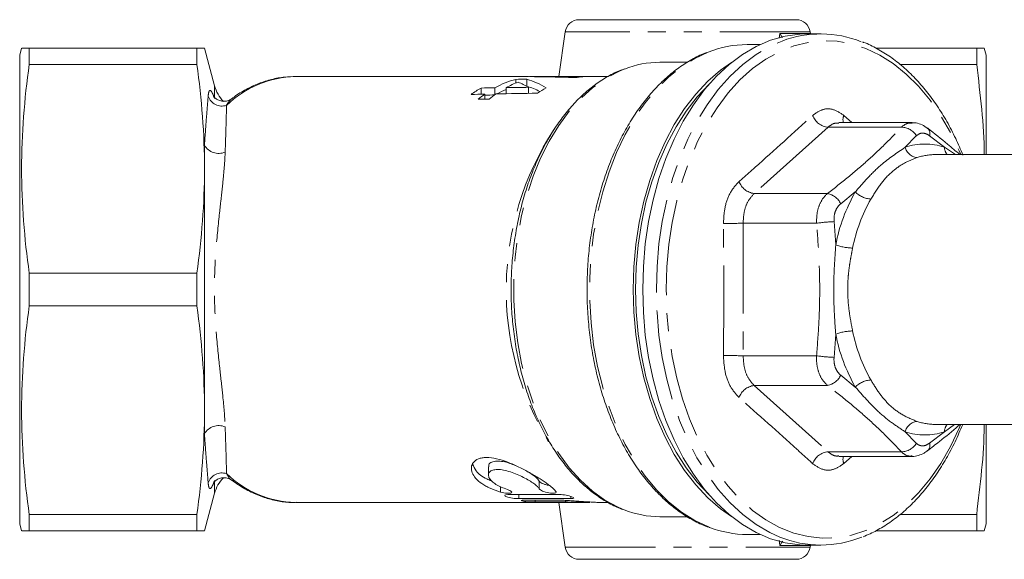
# Model space of a CAD drawing. Units: millimetres. Extents: x 138 to 266, y 81 to 277.
# Drawn here: x 138 to 208, y 92 to 130 of the extents above; entities that cross this region are included whole.
import ezdxf

# ---------------------------------------------------------------- set-up
doc = ezdxf.new("R2010")
doc.units = ezdxf.units.MM
doc.linetypes.add('PHANTOM', pattern=[12.7, 6.35, -1.27, 1.27, -1.27, 1.27, -1.27])

msp = doc.modelspace()

# ---------------------------------------------------------------- linework, layer by layer
at = {"color": 7, "linetype": 'Continuous', "lineweight": 15}
for p, q in [((177.661, 129.69), (192.922, 129.69)), ((176.671, 128.829), (176.229, 125.69)), ((194.656, 128.69), (193.694, 128.69)), ((193.928, 128.723), (193.913, 128.829)), ((193.933, 128.69), (193.928, 128.723)), ((138.426, 127.69), (138.292, 127.19)), ((138.962, 127.69), (138.962, 126.538)), ((150.756, 127.69), (138.962, 127.69)), ((150.756, 126.538), (150.756, 127.69)), ((152.001, 125.043), (151.292, 127.69)), ((190.389, 127.94), (189.475, 127.94)), ((198.517, 127.69), (205.622, 127.69)), ((205.622, 126.538), (205.622, 127.69)), ((206.292, 127.19), (206.158, 127.69)), ((138.292, 94.19), (138.292, 127.19)), ((206.292, 120.19), (206.292, 127.19)), ((150.756, 126.538), (138.962, 126.538)), ((185.27, 126.69), (183.33, 126.69)), ((200.224, 126.538), (205.622, 126.538)), ((173.759, 125.69), (157.69, 125.69)), ((157.69, 125.69), (157.74, 125.69)), ((173.194, 125.228), (173.194, 125.489)), ((173.979, 124.995), (173.979, 125.495)), ((179.677, 125.69), (175.766, 125.69)), ((170.756, 124.44), (170.756, 124.876)), ((171.726, 124.405), (171.726, 124.891)), ((172.514, 124.473), (172.514, 124.903)), ((174.088, 124.503), (174.088, 124.926)), ((171.016, 124.094), (171.016, 124.445)), ((201.074, 122.44), (195.933, 122.44)), ((151.292, 120.859), (151.292, 119.19)), ((216.655, 120.19), (202.708, 120.19)), ((151.292, 119.19), (151.292, 102.19)), ((138.962, 111.842), (138.962, 109.538)), ((150.756, 111.842), (138.962, 111.842)), ((150.756, 109.538), (150.756, 111.842)), ((150.756, 109.538), (138.962, 109.538)), ((151.292, 100.521), (151.292, 102.19)), ((202.708, 101.19), (216.143, 101.19)), ((206.292, 94.19), (206.292, 101.19)), ((195.933, 98.94), (201.074, 98.94)), ((171.27, 98.199), (171.27, 97.624)), ((151.292, 93.69), (152.001, 96.337)), ((157.69, 95.69), (178.417, 95.69)), ((157.742, 95.69), (157.69, 95.69)), ((176.229, 95.69), (176.671, 92.551)), ((179.36, 95.69), (179.681, 95.69)), ((138.962, 94.842), (138.962, 93.69)), ((150.756, 94.842), (138.962, 94.842)), ((150.756, 93.69), (150.756, 94.842)), ((183.33, 94.69), (185.275, 94.69)), ((200.227, 94.842), (205.622, 94.842)), ((205.622, 93.69), (205.622, 94.842)), ((138.292, 94.19), (138.426, 93.69)), ((150.756, 93.69), (138.962, 93.69)), ((198.522, 93.69), (205.622, 93.69)), ((206.158, 93.69), (206.292, 94.19)), ((189.475, 93.44), (190.389, 93.44)), ((193.694, 92.69), (194.656, 92.69)), ((193.913, 92.551), (193.928, 92.657)), ((193.928, 92.657), (193.933, 92.69)), ((192.922, 91.69), (177.661, 91.69))]:
    msp.add_line(p, q, dxfattribs=at)
at = {"color": 8, "linetype": 'PHANTOM', "lineweight": 0}
for p, q in [((193.913, 128.829), (176.671, 128.829)), ((191.719, 128.378), (191.779, 128.723)), ((191.779, 128.723), (193.928, 128.723)), ((152.001, 124.142), (152.001, 125.043)), ((196.272, 122.947), (196.844, 122.44)), ((195.164, 122.116), (189.97, 117.451)), ((200.327, 122.116), (195.164, 122.116)), ((201.377, 121.508), (200.587, 120.703)), ((203.35, 120.703), (202.312, 121.508)), ((203.35, 120.703), (204.137, 120.19)), ((195.133, 117.451), (189.97, 117.451)), ((197.085, 117.558), (196.057, 116.729)), ((189.192, 115.355), (189.192, 106.025)), ((194.356, 115.355), (189.192, 115.355)), ((195.589, 115.469), (195.704, 113.835)), ((195.704, 107.545), (195.589, 105.911)), ((194.356, 106.025), (189.192, 106.025)), ((196.057, 104.651), (197.085, 103.822)), ((195.133, 103.929), (189.97, 103.929)), ((189.97, 103.929), (195.164, 99.264)), ((204.063, 101.19), (203.35, 100.677)), ((200.587, 100.677), (201.377, 99.872)), ((202.312, 99.872), (203.35, 100.677)), ((200.327, 99.264), (195.164, 99.264)), ((196.839, 98.94), (196.272, 98.433)), ((152.001, 96.337), (152.001, 97.238)), ((174.849, 97.189), (174.849, 96.654)), ((172.122, 96.814), (172.122, 96.429)), ((173.407, 96.248), (173.407, 95.963)), ((174.569, 95.86), (174.569, 95.727)), ((176.701, 95.839), (176.701, 95.728)), ((177.073, 96.119), (177.073, 95.967)), ((191.779, 92.657), (191.715, 93.028)), ((176.671, 92.551), (193.913, 92.551)), ((193.928, 92.657), (191.779, 92.657))]:
    msp.add_line(p, q, dxfattribs=at)
at = {"color": 7, "linetype": 'Continuous', "lineweight": 15, "flags": 128}
for points in [[(193.694, 128.69), (193.175, 128.672), (192.141, 128.527), (191.119, 128.239), (190.119, 127.809), (189.147, 127.241), (188.211, 126.541), (187.32, 125.712), (186.48, 124.763), (185.698, 123.7), (184.981, 122.533), (184.334, 121.27), (183.762, 119.922), (183.27, 118.5), (182.862, 117.015), (182.541, 115.479), (182.31, 113.904), (182.17, 112.304), (182.124, 110.69), (182.17, 109.076), (182.31, 107.476), (182.541, 105.901), (182.862, 104.365), (183.27, 102.88), (183.762, 101.458), (184.334, 100.11), (184.981, 98.847), (185.698, 97.68), (186.48, 96.617), (187.32, 95.668), (188.211, 94.839), (189.147, 94.139), (190.119, 93.571), (191.119, 93.141), (192.141, 92.853), (193.175, 92.708), (193.694, 92.69)], [(188.366, 126.668), (187.598, 126.128), (186.704, 125.353), (185.86, 124.452), (185.072, 123.434), (184.349, 122.308), (183.695, 121.082), (183.116, 119.768), (182.618, 118.376), (182.205, 116.919), (181.88, 115.409), (181.645, 113.858), (181.504, 112.281), (181.457, 110.69), (181.504, 109.099), (181.645, 107.522), (181.88, 105.971), (182.205, 104.461), (182.618, 103.004), (183.116, 101.612), (183.695, 100.298), (184.349, 99.072), (185.072, 97.946), (185.86, 96.928), (186.704, 96.027), (187.598, 95.252), (188.366, 94.712)], [(186.827, 96.203), (186.792, 96.236), (185.96, 97.124), (185.183, 98.127), (184.469, 99.237), (183.825, 100.445), (183.254, 101.741), (182.763, 103.112), (182.355, 104.549), (182.035, 106.038), (181.804, 107.566), (181.664, 109.121), (181.618, 110.69), (181.664, 112.259), (181.804, 113.814), (182.035, 115.342), (182.355, 116.831), (182.763, 118.268), (183.254, 119.639), (183.825, 120.935), (184.469, 122.143), (185.183, 123.253), (185.96, 124.256), (186.792, 125.144), (186.827, 125.177)]]:
    msp.add_lwpolyline(points, dxfattribs=at)
at = {"color": 8, "linetype": 'PHANTOM', "lineweight": 0, "flags": 128}
for points in [[(183.085, 110.69), (183.132, 112.304), (183.271, 113.904), (183.502, 115.479), (183.823, 117.015), (184.231, 118.5), (184.723, 119.922), (185.295, 121.27), (185.942, 122.533), (186.66, 123.7), (187.442, 124.763), (188.282, 125.712), (189.173, 126.541), (190.108, 127.241), (191.08, 127.809), (191.939, 128.187)], [(183.778, 110.69), (183.825, 112.283), (183.965, 113.863), (184.196, 115.416), (184.517, 116.93), (184.925, 118.393), (185.418, 119.792), (185.989, 121.115), (186.636, 122.352), (187.353, 123.492), (188.133, 124.527), (188.97, 125.446), (189.858, 126.243), (190.789, 126.912), (191.754, 127.446), (192.747, 127.841), (193.759, 128.094), (194.782, 128.203), (195.807, 128.167), (196.825, 127.985), (197.829, 127.661), (198.809, 127.196), (199.758, 126.594), (200.668, 125.861), (201.532, 125.001), (202.341, 124.023), (203.09, 122.935), (203.773, 121.745), (204.383, 120.464), (204.5, 120.188)], [(186.824, 93.94), (186.754, 93.968), (185.786, 94.423), (184.849, 95.014), (183.95, 95.734), (183.097, 96.58), (182.297, 97.542), (181.557, 98.614), (180.883, 99.787), (180.28, 101.05), (179.754, 102.393), (179.309, 103.806), (178.948, 105.275), (178.674, 106.79), (178.491, 108.337), (178.399, 109.903), (178.399, 111.477), (178.491, 113.043), (178.674, 114.59), (178.948, 116.105), (179.309, 117.574), (179.754, 118.987), (180.28, 120.33), (180.883, 121.593), (181.557, 122.766), (182.297, 123.838), (183.097, 124.8), (183.95, 125.646), (184.849, 126.366), (185.786, 126.957), (186.722, 127.4)], [(180.822, 95.173), (180.391, 95.358), (179.47, 95.86), (178.585, 96.495), (177.741, 97.259), (176.949, 98.143), (176.213, 99.14), (175.542, 100.241), (174.941, 101.436), (174.415, 102.714), (173.969, 104.064), (173.608, 105.474), (173.334, 106.93), (173.15, 108.42), (173.057, 109.931), (173.057, 111.449), (173.15, 112.96), (173.334, 114.45), (173.608, 115.906), (173.969, 117.316), (174.415, 118.666), (174.941, 119.944), (175.542, 121.139), (176.213, 122.24), (176.949, 123.237), (177.741, 124.121), (178.585, 124.885), (179.47, 125.52), (180.391, 126.022), (180.848, 126.217)], [(191.769, 93.259), (191.08, 93.571), (190.108, 94.139), (189.173, 94.839), (188.282, 95.668), (187.442, 96.617), (186.66, 97.68), (185.942, 98.847), (185.295, 100.11), (184.723, 101.458), (184.231, 102.88), (183.823, 104.365), (183.502, 105.901), (183.271, 107.476), (183.132, 109.076), (183.085, 110.69)], [(204.485, 101.156), (204.383, 100.916), (203.773, 99.635), (203.09, 98.445), (202.341, 97.357), (201.532, 96.379), (200.668, 95.519), (199.758, 94.786), (198.809, 94.184), (197.829, 93.719), (196.825, 93.395), (195.807, 93.213), (194.782, 93.177), (193.759, 93.286), (192.747, 93.539), (191.754, 93.934), (190.789, 94.468), (189.858, 95.137), (188.97, 95.934), (188.133, 96.853), (187.353, 97.888), (186.636, 99.028), (185.989, 100.265), (185.418, 101.588), (184.925, 102.987), (184.517, 104.45), (184.196, 105.964), (183.965, 107.517), (183.825, 109.097), (183.778, 110.69)]]:
    msp.add_lwpolyline(points, dxfattribs=at)
at = {"color": 7, "linetype": 'Continuous', "lineweight": 15}
for centre, radius, start, end in [((177.661, 128.69), 1, 90, 172), ((192.922, 128.69), 1, 8, 90), ((194.656, 121.035), 7.651, 68.20318, 110.80769), ((189.509, 120.482), 7.458, 90.26013, 111.94418), ((183.348, 119.847), 6.843, 90.14909, 111.43396), ((154.416, 125.69), 2.5, 195, 224.49976), ((154.416, 95.69), 2.5, 135.72175, 165), ((183.349, 101.537), 6.847, 248.34329, 269.84847), ((189.495, 100.817), 7.377, 248.77476, 269.84905), ((194.656, 100.356), 7.661, 247.86507, 292.11126), ((177.661, 92.69), 1, 188, 270), ((192.922, 92.69), 1, 270, 352)]:
    msp.add_arc(centre, radius, start, end, dxfattribs=at)
at = {"color": 8, "linetype": 'PHANTOM', "lineweight": 0}
for centre, radius, start, end in [((157.86, 118.489), 7.203, 91.35596, 134.16424), ((152.526, 124.636), 1.03, 199.01705, 287.85126), ((195.288, 123.399), 1.29, 200.52501, 264.49044), ((197.01, 122.655), 0.794, 158.40964, 195.73665), ((193.191, 110.661), 20.668, 146.80769, 211.17977), ((200.327, 120.904), 1.212, 29.89438, 89.98541), ((201.816, 121.663), 0.52, 342.668, 46.56903), ((152.292, 121.422), 1.148, 209.36045, 293.43414), ((201.968, 116.622), 4.309, 71.29773, 108.70227), ((201.537, 120.955), 0.983, 194.86334, 263.56341), ((204.234, 120.743), 0.885, 182.58799, 218.68146), ((202.716, 116.154), 4.036, 90.11434, 108.63574), ((190.127, 118.749), 1.308, 200.29496, 263.09743), ((194.854, 116.142), 1.338, 26.00531, 77.94709), ((207.943, 111.411), 12.478, 150.48302, 168.79583), ((198.292, 118.761), 1.704, 224.91614, 266.18886), ((208.251, 111.358), 11.575, 150.48302, 168.79583), ((187.571, 213.477), 98.136, 270.13661, 270.94677), ((196.038, 103.888), 11.59, 92.22135, 98.34769), ((196.992, 117.346), 3.74, 249.85398, 268.54867), ((196.992, 104.034), 3.74, 91.45133, 110.14602), ((207.943, 109.969), 12.478, 191.20417, 209.51698), ((208.251, 110.022), 11.575, 191.20417, 209.51698), ((187.571, 7.903), 98.136, 89.05323, 89.86339), ((196.038, 117.492), 11.59, 261.65231, 267.77865), ((194.854, 105.238), 1.338, 282.05291, 333.99469), ((190.127, 102.631), 1.308, 96.90257, 159.70504), ((198.292, 102.619), 1.704, 93.81114, 135.08386), ((201.537, 100.425), 0.983, 96.43659, 165.13666), ((202.716, 105.226), 4.036, 251.36426, 269.88566), ((204.234, 100.637), 0.885, 141.31854, 177.41201), ((152.292, 99.958), 1.148, 66.56586, 150.63955), ((201.968, 104.758), 4.309, 251.29773, 288.70227), ((200.327, 100.476), 1.212, 270.01459, 330.10562), ((201.816, 99.717), 0.52, 313.42017, 17.33309), ((195.288, 97.981), 1.29, 95.50956, 159.47499), ((197.01, 98.725), 0.794, 164.26335, 201.59036), ((152.526, 96.744), 1.03, 72.14874, 160.98295), ((157.86, 102.891), 7.203, 225.83576, 268.64404)]:
    msp.add_arc(centre, radius, start, end, dxfattribs=at)
at = {"color": 7, "linetype": 'Continuous', "lineweight": 15}
for centre, major_axis, ratio, start_param, end_param in [((174.702, 110.69), (0, 15), 0.616037, 0.163927, 0.327917), ((228.467, 110.69), (338.691, 0), 0.044288, 1.732374, 1.734723), ((173.759, 110.69), (0, 15), 0.616037, 6.24673, 6.304717), ((172.572, 110.69), (45.893, 0), 0.326847, 1.465656, 1.549264), ((172.626, 110.69), (0, 15), 0.561063, 5.956058, 6.121607), ((175.766, 110.69), (45.84, 0), 0.327224, 1.523729, 1.605628), ((178.358, 110.69), (0, 15), 0.616037, 0.047067, 0.105141), ((173.759, 110.69), (0, 15), 0.616037, 0.330943, 0.413494), ((280.809, 110.69), (338.691, 0), 0.044288, 1.898713, 1.901739), ((174.702, 110.19), (0, 15), 0.616037, 0.239065, 0.313103), ((175.469, 110.69), (0, 15), 0.616037, 0.230325, 0.32546), ((280.809, 110.69), (338.691, 0), 0.044288, 1.891355, 1.896256), ((171.442, 110.69), (0, 15), 0.559944, 5.962626, 6.05286), ((172.626, 110.19), (0, 15), 0.561063, 6.010233, 6.121607), ((178.299, 110.69), (0, 15), 0.616037, 0.327128, 0.398494), ((306.136, 110.69), (338.691, 0), 0.044288, 1.981165, 1.98429), ((174.702, 110.69), (0, 15), 0.616037, 0.410369, 0.466988), ((323.021, 110.69), (338.691, 0), 0.044288, 2.03518, 2.037784), ((280.809, 110.19), (338.691, 0), 0.044288, 1.898713, 1.900929), ((175.469, 110.69), (0, 15), 0.616037, 0.407833, 0.464384), ((306.136, 110.69), (338.691, 0), 0.044288, 1.96929, 1.978629), ((-713.736, 110.69), (3282.178, 0), 0.00457, 4.985839, 4.986999), ((-450.389, 110.69), (3282.178, 0), 0.00457, 4.903608, 4.904746), ((-318.715, 110.69), (3282.178, 0), 0.00457, 4.863014, 4.863671), ((-55.368, 110.69), (3282.178, 0), 0.00457, 4.782503, 4.783154)]:
    msp.add_ellipse(centre, major_axis=major_axis, ratio=ratio, start_param=start_param, end_param=end_param, dxfattribs=at)
for points, knots in [([(191.779, 128.723), (191.78, 128.721), (191.819, 128.645), (191.873, 128.539), (191.951, 128.449), (191.972, 128.425)], [0, 0, 0, 0, 0.019776, 0.741353, 1, 1, 1, 1]), ([(138.447, 127.69), (138.441, 127.69), (138.412, 127.69), (138.57, 127.69), (138.831, 127.69), (138.962, 127.69)], [0, 0, 0, 0, 0.119619, 0.559186, 1, 1, 1, 1]), ([(150.756, 127.69), (150.886, 127.69), (151.147, 127.69), (151.307, 127.69), (151.276, 127.69), (151.27, 127.69)], [0, 0, 0, 0, 0.440372, 0.881861, 1, 1, 1, 1]), ([(204.654, 120.153), (204.49, 120.546), (204.145, 121.368), (203.536, 122.526), (202.852, 123.638), (202.105, 124.655), (201.304, 125.574), (200.453, 126.384), (199.56, 127.084), (198.628, 127.651), (197.971, 127.993), (197.622, 128.108), (197.601, 128.115)], [0, 0, 0, 0, 0.102556, 0.214045, 0.325571, 0.43711, 0.548615, 0.660025, 0.771258, 0.882217, 0.992808, 1, 1, 1, 1]), ([(205.622, 127.69), (205.751, 127.69), (206.009, 127.69), (206.17, 127.69), (206.141, 127.69), (206.135, 127.69)], [0, 0, 0, 0, 0.43446, 0.869987, 1, 1, 1, 1]), ([(186.617, 127.368), (186.54, 127.341), (186.145, 127.202), (185.456, 126.829), (184.559, 126.248), (183.7, 125.54), (182.883, 124.723), (182.116, 123.799), (181.405, 122.778), (180.754, 121.665), (180.168, 120.471), (179.653, 119.204), (179.211, 117.873), (178.846, 116.49), (178.56, 115.064), (178.356, 113.605), (178.234, 112.126), (178.195, 110.635), (178.24, 109.145), (178.368, 107.666), (178.579, 106.21), (178.871, 104.786), (179.241, 103.406), (179.689, 102.08), (180.21, 100.817), (180.801, 99.627), (181.458, 98.52), (182.176, 97.502), (182.951, 96.583), (183.777, 95.77), (184.646, 95.068), (185.555, 94.494), (186.251, 94.129), (186.648, 93.996), (186.724, 93.97)], [0, 0, 0, 0, 0.007863, 0.040214, 0.072692, 0.105295, 0.138004, 0.170792, 0.203632, 0.2365, 0.269381, 0.30226, 0.335133, 0.367997, 0.400852, 0.4337, 0.466542, 0.499382, 0.532222, 0.565065, 0.597914, 0.630771, 0.66364, 0.696522, 0.72942, 0.762332, 0.795258, 0.82819, 0.861116, 0.894015, 0.926864, 0.959632, 0.992288, 1, 1, 1, 1]), ([(138.962, 126.538), (138.792, 125.314), (138.657, 124.089), (138.474, 121.639), (138.378, 119.19), (138.474, 116.741), (138.657, 114.291), (138.792, 113.066), (138.962, 111.842)], [0, 0, 0, 0, 0.25, 0.25, 0.5, 0.75, 0.75, 1, 1, 1, 1]), ([(151.292, 119.19), (151.292, 120.415), (151.244, 121.639), (151.06, 124.089), (150.925, 125.314), (150.756, 126.538)], [0, 0, 0, 0, 0.5, 0.5, 1, 1, 1, 1]), ([(180.746, 126.189), (180.692, 126.171), (180.33, 126.051), (179.683, 125.709), (178.815, 125.16), (177.985, 124.483), (177.197, 123.697), (176.459, 122.804), (175.777, 121.813), (175.156, 120.733), (174.601, 119.571), (174.117, 118.338), (173.708, 117.045), (173.376, 115.7), (173.124, 114.316), (172.953, 112.903), (172.866, 111.473), (172.862, 110.036), (172.942, 108.604), (173.105, 107.189), (173.35, 105.802), (173.675, 104.453), (174.078, 103.154), (174.556, 101.915), (175.105, 100.746), (175.721, 99.656), (176.401, 98.654), (177.138, 97.749), (177.927, 96.949), (178.762, 96.258), (179.636, 95.697), (180.293, 95.346), (180.662, 95.222), (180.72, 95.202)], [0, 0, 0, 0, 0.005964, 0.039484, 0.073148, 0.106957, 0.140891, 0.174918, 0.209005, 0.243125, 0.277259, 0.31139, 0.345513, 0.379626, 0.413729, 0.447824, 0.481914, 0.516003, 0.550093, 0.584188, 0.618291, 0.652407, 0.686537, 0.720684, 0.754849, 0.789031, 0.823224, 0.857412, 0.891576, 0.925687, 0.959707, 0.993601, 1, 1, 1, 1]), ([(206.147, 120.19), (206.147, 120.195), (206.159, 121.257), (206.001, 123.379), (205.748, 125.484), (205.622, 126.538)], [0, 0, 0, 0, 0.002413, 0.500533, 1, 1, 1, 1]), ([(157.745, 125.682), (157.476, 125.678), (156.897, 125.67), (156.014, 125.5), (155.103, 125.212), (154.22, 124.788), (153.592, 124.419), (153.273, 124.162), (153.224, 124.122)], [0, 0, 0, 0, 0.169795, 0.366996, 0.564578, 0.763295, 0.963628, 1, 1, 1, 1]), ([(153.216, 124.129), (153.212, 124.125), (153.139, 124.055), (152.915, 123.964), (152.594, 123.926), (152.298, 123.998), (152.086, 124.124), (151.968, 124.241), (151.922, 124.307), (151.922, 124.307), (151.923, 124.307)], [0, 0, 0, 0, 0.009676, 0.184715, 0.365264, 0.532746, 0.675203, 0.801992, 0.917182, 1, 1, 1, 1]), ([(202.168, 122.032), (202.139, 122.059), (201.993, 122.19), (201.684, 122.331), (201.339, 122.441), (201.137, 122.429), (201.081, 122.426)], [0, 0, 0, 0, 0.096947, 0.486784, 0.855826, 1, 1, 1, 1]), ([(204.438, 120.19), (204.156, 120.434), (203.439, 121.054), (202.655, 121.669), (202.18, 122.041)], [0, 0, 0, 0, 0.394024, 1, 1, 1, 1]), ([(150.756, 111.842), (150.925, 113.066), (151.06, 114.291), (151.244, 116.741), (151.292, 117.965), (151.292, 119.19)], [0, 0, 0, 0, 0.5, 0.5, 1, 1, 1, 1]), ([(138.962, 109.538), (138.792, 108.314), (138.657, 107.089), (138.474, 104.639), (138.378, 102.19), (138.474, 99.741), (138.657, 97.291), (138.792, 96.066), (138.962, 94.842)], [0, 0, 0, 0, 0.25, 0.25, 0.5, 0.75, 0.75, 1, 1, 1, 1]), ([(151.292, 102.19), (151.292, 103.415), (151.244, 104.639), (151.06, 107.089), (150.925, 108.314), (150.756, 109.538)], [0, 0, 0, 0, 0.5, 0.5, 1, 1, 1, 1]), ([(150.756, 94.842), (150.925, 96.066), (151.06, 97.291), (151.244, 99.741), (151.292, 100.965), (151.292, 102.19)], [0, 0, 0, 0, 0.5, 0.5, 1, 1, 1, 1]), ([(197.646, 93.279), (197.961, 93.418), (198.596, 93.697), (199.515, 94.27), (200.405, 94.954), (201.253, 95.754), (202.054, 96.661), (202.802, 97.669), (203.489, 98.772), (204.112, 99.941), (204.467, 100.779), (204.641, 101.19)], [0, 0, 0, 0, 0.109217, 0.220083, 0.33136, 0.442998, 0.554916, 0.667027, 0.779253, 0.891535, 1, 1, 1, 1]), ([(202.171, 99.34), (202.448, 99.554), (203.197, 100.134), (203.955, 100.753), (204.408, 101.157), (204.448, 101.193)], [0, 0, 0, 0, 0.349275, 0.943131, 1, 1, 1, 1]), ([(205.622, 94.842), (205.747, 95.881), (205.997, 97.962), (206.157, 100.084), (206.145, 101.161), (206.144, 101.19)], [0, 0, 0, 0, 0.492553, 0.986261, 1, 1, 1, 1]), ([(201.062, 98.945), (201.074, 98.943), (201.228, 98.923), (201.526, 98.997), (201.889, 99.132), (202.086, 99.285), (202.168, 99.348)], [0, 0, 0, 0, 0.031814, 0.387379, 0.747055, 1, 1, 1, 1]), ([(172.122, 96.429), (171.859, 96.506), (171.617, 96.593), (171.284, 96.742), (171.178, 96.795), (170.98, 96.904), (170.889, 96.96), (170.634, 97.136), (170.49, 97.262), (170.266, 97.519), (170.184, 97.652), (170.081, 97.917), (170.061, 98.046), (170.087, 98.294), (170.133, 98.413), (170.296, 98.616), (170.415, 98.703), (170.645, 98.794), (170.73, 98.818), (170.92, 98.85), (171.023, 98.859), (171.348, 98.86), (171.595, 98.828), (172.105, 98.711), (172.373, 98.625), (172.901, 98.423), (173.166, 98.305), (173.677, 98.057), (173.926, 97.925), (174.398, 97.661), (174.62, 97.53), (174.93, 97.335), (175.03, 97.271), (175.217, 97.147), (175.305, 97.086), (175.469, 96.969), (175.545, 96.913), (175.685, 96.803), (175.748, 96.75), (175.914, 96.601), (175.992, 96.513), (176.035, 96.435)], [0, 0, 0, 0, 0.0625, 0.0625, 0.09375, 0.09375, 0.125, 0.125, 0.1875, 0.1875, 0.25, 0.25, 0.3125, 0.3125, 0.375, 0.375, 0.4375, 0.4375, 0.46875, 0.46875, 0.5, 0.5, 0.5625, 0.5625, 0.625, 0.625, 0.6875, 0.6875, 0.75, 0.75, 0.8125, 0.8125, 0.84375, 0.84375, 0.875, 0.875, 0.90625, 0.90625, 0.9375, 0.9375, 1, 1, 1, 1]), ([(170.159, 98.382), (170.228, 98.226), (170.388, 97.861), (170.892, 97.443), (171.374, 97.258), (171.49, 97.214)], [0, 0, 0, 0, 0.363754, 0.847604, 1, 1, 1, 1]), ([(171.303, 98.199), (171.297, 98.253), (171.279, 98.392), (171.476, 98.55), (171.828, 98.63), (172.289, 98.586), (172.745, 98.47), (173.033, 98.351), (173.163, 98.298)], [0, 0, 0, 0, 0.127631, 0.323048, 0.51941, 0.692652, 0.861587, 1, 1, 1, 1]), ([(174.849, 96.654), (174.824, 96.705), (174.778, 96.764), (174.649, 96.889), (174.568, 96.956), (174.371, 97.097), (174.26, 97.169), (174.014, 97.316), (173.878, 97.391), (173.595, 97.535), (173.443, 97.605), (173.132, 97.737), (172.974, 97.796), (172.655, 97.899), (172.493, 97.942), (172.187, 98), (172.041, 98.015), (171.782, 98.015), (171.666, 97.999), (171.48, 97.94), (171.408, 97.897), (171.308, 97.794), (171.28, 97.732), (171.265, 97.601), (171.278, 97.53), (171.375, 97.312), (171.516, 97.16), (171.822, 96.951), (171.942, 96.884), (172.203, 96.759), (172.347, 96.702), (172.501, 96.65)], [0, 0, 0, 0, 0.0625, 0.0625, 0.125, 0.125, 0.1875, 0.1875, 0.25, 0.25, 0.3125, 0.3125, 0.375, 0.375, 0.4375, 0.4375, 0.5, 0.5, 0.5625, 0.5625, 0.625, 0.625, 0.6875, 0.6875, 0.75, 0.75, 0.875, 0.875, 0.9375, 0.9375, 1, 1, 1, 1]), ([(173.962, 97.902), (174.109, 97.814), (174.446, 97.613), (174.739, 97.366), (174.82, 97.236), (174.849, 97.189)], [0, 0, 0, 0, 0.332757, 0.763291, 1, 1, 1, 1]), ([(151.922, 97.074), (151.921, 97.071), (151.915, 97.059), (151.946, 97.114), (152.054, 97.23), (152.268, 97.371), (152.57, 97.453), (152.897, 97.422), (153.126, 97.332), (153.207, 97.257), (153.216, 97.249)], [0, 0, 0, 0, 0.03245, 0.164945, 0.295777, 0.450738, 0.622949, 0.803312, 0.978427, 1, 1, 1, 1]), ([(153.233, 97.259), (153.382, 97.146), (153.811, 96.82), (154.564, 96.411), (155.476, 96.031), (156.408, 95.795), (157.169, 95.685), (157.614, 95.701), (157.746, 95.706)], [0, 0, 0, 0, 0.109227, 0.313754, 0.516473, 0.71724, 0.91627, 1, 1, 1, 1]), ([(174.849, 97.189), (174.867, 97.164), (174.904, 97.114), (175.047, 97.033), (175.234, 96.963), (175.416, 96.914), (175.521, 96.899), (175.554, 96.894)], [0, 0, 0, 0, 0.225357, 0.450605, 0.677233, 0.896455, 1, 1, 1, 1]), ([(172.501, 96.65), (172.648, 96.6), (172.771, 96.543), (172.914, 96.441), (172.932, 96.396), (172.84, 96.342), (172.728, 96.333), (172.441, 96.355), (172.27, 96.386), (172.122, 96.429)], [0, 0, 0, 0, 0.25, 0.25, 0.5, 0.5, 0.75, 0.75, 1, 1, 1, 1]), ([(176.035, 96.435), (176.059, 96.391), (176.02, 96.36), (175.827, 96.337), (175.675, 96.346), (175.36, 96.4), (175.198, 96.444), (174.955, 96.546), (174.873, 96.604), (174.849, 96.654)], [0, 0, 0, 0, 0.25, 0.25, 0.5, 0.5, 0.75, 0.75, 1, 1, 1, 1]), ([(173.407, 95.963), (173.284, 95.963), (173.121, 95.976), (172.808, 96.022), (172.66, 96.056), (172.461, 96.129), (172.409, 96.168), (172.434, 96.228), (172.51, 96.247), (172.633, 96.247)], [0, 0, 0, 0, 0.25, 0.25, 0.5, 0.5, 0.75, 0.75, 1, 1, 1, 1]), ([(174.569, 95.727), (174.447, 95.727), (174.286, 95.731), (173.974, 95.749), (173.824, 95.764), (173.622, 95.798), (173.571, 95.818), (173.597, 95.85), (173.673, 95.86), (173.794, 95.86)], [0, 0, 0, 0, 0.25, 0.25, 0.5, 0.5, 0.75, 0.75, 1, 1, 1, 1]), ([(175.926, 95.861), (176.041, 95.86), (176.272, 95.858), (176.668, 95.842), (177.09, 95.817), (177.524, 95.787), (177.965, 95.756), (178.394, 95.726), (178.804, 95.704), (179.13, 95.691), (179.3, 95.691), (179.36, 95.691)], [0, 0, 0, 0, 0.114605, 0.232558, 0.347156, 0.465032, 0.580459, 0.699208, 0.814978, 0.934171, 1, 1, 1, 1]), ([(176.299, 96.252), (176.422, 96.252), (176.585, 96.233), (176.895, 96.174), (177.043, 96.134), (177.243, 96.061), (177.296, 96.027), (177.273, 95.979), (177.196, 95.967), (177.073, 95.967)], [0, 0, 0, 0, 0.25, 0.25, 0.5, 0.5, 0.75, 0.75, 1, 1, 1, 1]), ([(178.417, 95.692), (178.342, 95.692), (178.14, 95.691), (177.727, 95.704), (177.252, 95.719), (176.906, 95.727), (176.742, 95.727), (176.701, 95.728)], [0, 0, 0, 0, 0.15097, 0.40534, 0.660509, 0.915993, 1, 1, 1, 1]), ([(138.962, 93.69), (138.833, 93.69), (138.574, 93.69), (138.414, 93.69), (138.442, 93.69), (138.448, 93.69)], [0, 0, 0, 0, 0.43446, 0.869987, 1, 1, 1, 1]), ([(151.271, 93.69), (151.277, 93.69), (151.309, 93.69), (151.151, 93.69), (150.888, 93.69), (150.756, 93.69)], [0, 0, 0, 0, 0.107327, 0.553011, 1, 1, 1, 1]), ([(206.136, 93.69), (206.142, 93.69), (206.172, 93.69), (206.013, 93.69), (205.752, 93.69), (205.622, 93.69)], [0, 0, 0, 0, 0.119619, 0.559186, 1, 1, 1, 1]), ([(191.974, 92.957), (191.952, 92.932), (191.873, 92.842), (191.819, 92.735), (191.78, 92.659), (191.779, 92.657)], [0, 0, 0, 0, 0.265079, 0.980396, 1, 1, 1, 1])]:
    msp.add_open_spline(points, degree=3, knots=knots, dxfattribs=at)
at = {"color": 8, "linetype": 'PHANTOM', "lineweight": 0}
for points, knots in [([(151.553, 124.301), (151.563, 124.429), (151.579, 124.53), (151.623, 124.671), (151.65, 124.709), (151.703, 124.709), (151.722, 124.7), (151.765, 124.658), (151.789, 124.626), (151.841, 124.537), (151.869, 124.478), (151.931, 124.333), (151.964, 124.247), (152.001, 124.142)], [0, 0, 0, 0, 0.25, 0.25, 0.5, 0.5, 0.625, 0.625, 0.75, 0.75, 0.875, 0.875, 1, 1, 1, 1]), ([(151.292, 120.859), (151.339, 121.578), (151.386, 122.218), (151.453, 123.075), (151.475, 123.344), (151.516, 123.848), (151.535, 124.083), (151.553, 124.301)], [0, 0, 0, 0, 0.5, 0.5, 0.75, 0.75, 1, 1, 1, 1]), ([(153.22, 124.124), (153.209, 124.117), (153.142, 124.077), (153.013, 123.931), (152.904, 123.756), (152.842, 123.656)], [0, 0, 0, 0, 0.083951, 0.477783, 1, 1, 1, 1]), ([(152.842, 123.656), (152.837, 123.241), (152.825, 122.763), (152.792, 121.672), (152.771, 121.06), (152.749, 120.368)], [0, 0, 0, 0, 0.5, 0.5, 1, 1, 1, 1]), ([(194.08, 122.947), (194.302, 123.105), (194.745, 123.421), (195.536, 123.444), (196.019, 123.118), (196.272, 122.947)], [0, 0, 0, 0, 0.32221, 0.644372, 1, 1, 1, 1]), ([(188.901, 118.295), (189.278, 118.628), (191.034, 120.176), (192.74, 121.729), (194.08, 122.947)], [0, 0, 0, 0, 0.214961, 1, 1, 1, 1]), ([(195.133, 117.451), (195.623, 117.835), (196.603, 118.605), (197.957, 119.77), (199.21, 120.943), (199.954, 121.725), (200.327, 122.116)], [0, 0, 0, 0, 0.247766, 0.496335, 0.747694, 1, 1, 1, 1]), ([(195.934, 122.406), (195.836, 122.412), (195.563, 122.429), (195.32, 122.239), (195.164, 122.116)], [0, 0, 0, 0, 0.355949, 1, 1, 1, 1]), ([(200.327, 122.116), (200.47, 122.235), (200.7, 122.427), (200.977, 122.413), (201.081, 122.408)], [0, 0, 0, 0, 0.6248393, 1, 1, 1, 1]), ([(202.312, 121.508), (202.294, 121.522), (202.173, 121.61), (201.938, 121.709), (201.624, 121.704), (201.46, 121.573), (201.377, 121.508)], [0, 0, 0, 0, 0.0566445, 0.36975, 0.6852711, 1, 1, 1, 1]), ([(197.085, 117.558), (197.377, 117.9), (197.964, 118.585), (199.112, 119.701), (200.013, 120.313), (200.587, 120.703)], [0, 0, 0, 0, 0.264801, 0.531785, 1, 1, 1, 1]), ([(152.749, 120.368), (152.738, 120.059), (152.719, 119.731), (152.666, 119.049), (152.633, 118.694), (152.558, 117.958), (152.516, 117.576), (152.428, 116.784), (152.382, 116.372), (152.246, 115.12), (152.159, 114.259), (152.063, 112.93), (152.037, 112.479), (152.001, 111.58), (151.992, 111.131), (151.993, 110.233), (152.002, 109.785), (152.037, 108.89), (152.063, 108.441), (152.16, 107.106), (152.247, 106.248), (152.382, 105.01), (152.427, 104.606), (152.515, 103.814), (152.558, 103.425), (152.671, 102.311), (152.728, 101.631), (152.749, 101.012)], [0, 0, 0, 0, 0.0625, 0.0625, 0.125, 0.125, 0.1875, 0.1875, 0.25, 0.25, 0.375, 0.375, 0.4375, 0.4375, 0.5, 0.5, 0.5625, 0.5625, 0.625, 0.625, 0.75, 0.75, 0.8125, 0.8125, 0.875, 0.875, 1, 1, 1, 1]), ([(201.427, 119.978), (201.133, 119.864), (200.54, 119.631), (199.654, 119.014), (198.866, 118.184), (198.41, 117.439), (198.179, 117.061)], [0, 0, 0, 0, 0.231922, 0.468882, 0.73074, 1, 1, 1, 1]), ([(187.805, 115.342), (187.826, 115.724), (187.869, 116.488), (188.251, 117.565), (188.677, 118.044), (188.901, 118.295)], [0, 0, 0, 0, 0.32221, 0.644372, 1, 1, 1, 1]), ([(189.97, 117.451), (189.81, 117.272), (189.506, 116.932), (189.235, 116.168), (189.207, 115.626), (189.192, 115.355)], [0, 0, 0, 0, 0.355618, 0.677803, 1, 1, 1, 1]), ([(194.356, 115.355), (194.36, 115.621), (194.37, 116.153), (194.626, 116.864), (194.918, 117.266), (195.105, 117.426), (195.133, 117.451)], [0, 0, 0, 0, 0.314726, 0.630251, 0.943355, 1, 1, 1, 1]), ([(196.057, 116.729), (196.039, 116.714), (195.921, 116.617), (195.739, 116.374), (195.586, 115.947), (195.588, 115.628), (195.589, 115.469)], [0, 0, 0, 0, 0.056644, 0.36975, 0.685271, 1, 1, 1, 1]), ([(187.805, 106.038), (187.811, 106.705), (187.823, 107.98), (187.831, 109.864), (187.831, 111.69), (187.822, 113.516), (187.811, 114.733), (187.805, 115.342)], [0, 0, 0, 0, 0.214958, 0.411204, 0.607456, 0.803725, 1, 1, 1, 1]), ([(194.356, 106.025), (194.417, 106.793), (194.541, 108.333), (194.596, 110.664), (194.543, 113.01), (194.418, 114.573), (194.356, 115.355)], [0, 0, 0, 0, 0.247766, 0.496335, 0.747694, 1, 1, 1, 1]), ([(195.704, 107.545), (195.664, 108.097), (195.585, 109.206), (195.535, 111.316), (195.638, 112.855), (195.704, 113.835)], [0, 0, 0, 0, 0.264801, 0.531785, 1, 1, 1, 1]), ([(196.897, 113.607), (196.853, 113.388), (196.764, 112.949), (196.655, 112.27), (196.577, 111.578), (196.54, 110.852), (196.555, 110.099), (196.626, 109.32), (196.743, 108.54), (196.845, 108.029), (196.897, 107.773)], [0, 0, 0, 0, 0.1156172, 0.2318948, 0.3500289, 0.4688321, 0.5992993, 0.7307113, 0.8648699, 1, 1, 1, 1]), ([(188.901, 103.085), (188.697, 103.309), (188.29, 103.757), (187.881, 104.811), (187.831, 105.616), (187.805, 106.038)], [0, 0, 0, 0, 0.32221, 0.644372, 1, 1, 1, 1]), ([(189.192, 106.025), (189.21, 105.725), (189.244, 105.154), (189.534, 104.407), (189.825, 104.088), (189.97, 103.929)], [0, 0, 0, 0, 0.355618, 0.677803, 1, 1, 1, 1]), ([(195.133, 103.929), (194.982, 104.084), (194.679, 104.394), (194.411, 105.096), (194.342, 105.667), (194.354, 105.977), (194.356, 106.025)], [0, 0, 0, 0, 0.3147255, 0.6302509, 0.9433547, 1, 1, 1, 1]), ([(195.589, 105.911), (195.587, 105.882), (195.575, 105.697), (195.61, 105.354), (195.771, 104.933), (195.962, 104.745), (196.057, 104.651)], [0, 0, 0, 0, 0.056644, 0.36975, 0.685271, 1, 1, 1, 1]), ([(200.327, 99.264), (199.961, 99.648), (199.228, 100.418), (197.985, 101.584), (196.626, 102.757), (195.632, 103.538), (195.133, 103.929)], [0, 0, 0, 0, 0.247766, 0.496335, 0.747694, 1, 1, 1, 1]), ([(198.179, 104.319), (198.377, 103.992), (198.78, 103.33), (199.502, 102.503), (200.411, 101.808), (201.085, 101.538), (201.427, 101.402)], [0, 0, 0, 0, 0.231922, 0.468882, 0.73074, 1, 1, 1, 1]), ([(200.587, 100.677), (200.264, 100.888), (199.616, 101.311), (198.415, 102.305), (197.603, 103.232), (197.085, 103.822)], [0, 0, 0, 0, 0.264801, 0.531785, 1, 1, 1, 1]), ([(194.08, 98.433), (193.715, 98.767), (192.018, 100.32), (190.272, 101.869), (188.901, 103.085)], [0, 0, 0, 0, 0.214961, 1, 1, 1, 1]), ([(151.553, 97.079), (151.517, 97.513), (151.476, 98.013), (151.409, 98.871), (151.386, 99.175), (151.339, 99.821), (151.315, 100.164), (151.292, 100.521)], [0, 0, 0, 0, 0.5, 0.5, 0.75, 0.75, 1, 1, 1, 1]), ([(152.749, 101.012), (152.76, 100.669), (152.771, 100.341), (152.791, 99.723), (152.801, 99.432), (152.825, 98.614), (152.837, 98.137), (152.842, 97.724)], [0, 0, 0, 0, 0.25, 0.25, 0.5, 0.5, 1, 1, 1, 1]), ([(201.377, 99.872), (201.391, 99.858), (201.48, 99.77), (201.68, 99.671), (201.995, 99.676), (202.207, 99.807), (202.312, 99.872)], [0, 0, 0, 0, 0.0566445, 0.36975, 0.6852711, 1, 1, 1, 1]), ([(195.164, 99.264), (195.337, 99.128), (195.581, 98.937), (195.854, 98.966), (195.933, 98.974)], [0, 0, 0, 0, 0.711614, 1, 1, 1, 1]), ([(201.068, 98.972), (200.998, 98.964), (200.757, 98.938), (200.51, 99.092), (200.352, 99.241), (200.327, 99.264)], [0, 0, 0, 0, 0.255212, 0.885899, 1, 1, 1, 1]), ([(196.272, 98.433), (196.044, 98.275), (195.587, 97.959), (194.797, 97.936), (194.326, 98.262), (194.08, 98.433)], [0, 0, 0, 0, 0.32221, 0.644372, 1, 1, 1, 1]), ([(152.842, 97.724), (152.957, 97.52), (153.073, 97.313), (153.217, 97.254), (153.219, 97.253)], [0, 0, 0, 0, 0.986549, 1, 1, 1, 1]), ([(152.001, 97.238), (151.964, 97.133), (151.931, 97.046), (151.868, 96.9), (151.84, 96.843), (151.788, 96.753), (151.764, 96.721), (151.721, 96.68), (151.702, 96.67), (151.667, 96.671), (151.651, 96.681), (151.623, 96.719), (151.611, 96.746), (151.579, 96.851), (151.563, 96.951), (151.553, 97.079)], [0, 0, 0, 0, 0.125, 0.125, 0.25, 0.25, 0.375, 0.375, 0.5, 0.5, 0.625, 0.625, 0.75, 0.75, 1, 1, 1, 1])]:
    msp.add_open_spline(points, degree=3, knots=knots, dxfattribs=at)

doc.saveas('drawing.dxf')
